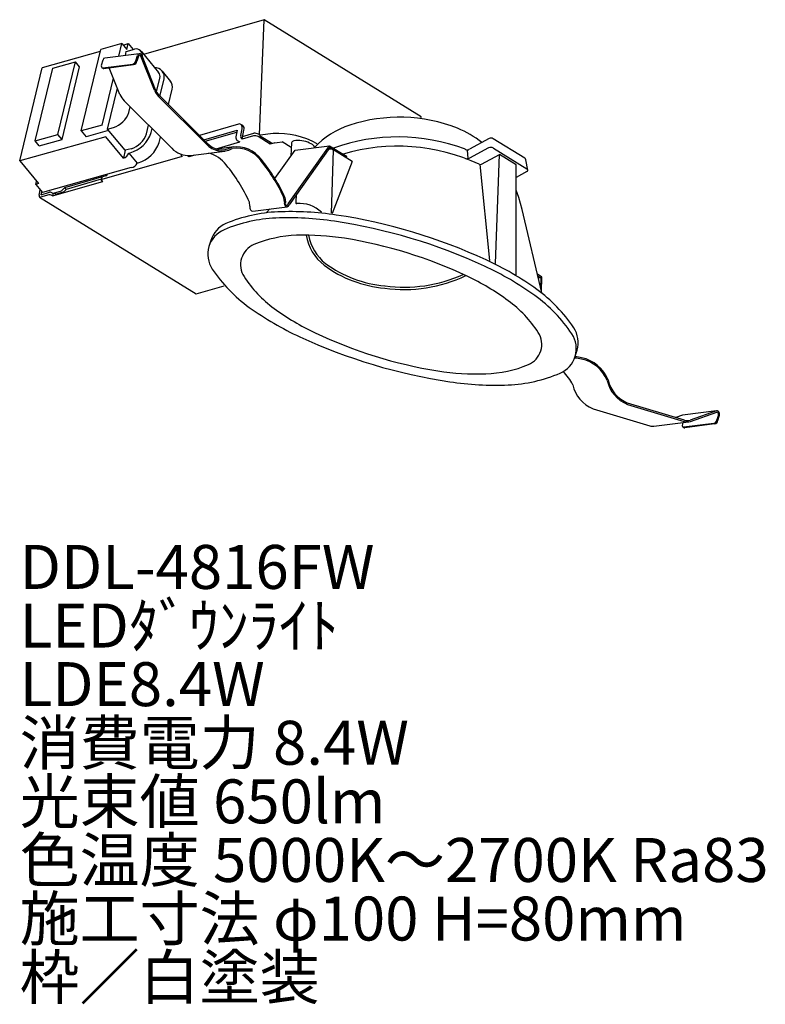
# Model space of a CAD drawing. Extents: x 0 to 50.9, y -39.4 to 27.9.
import ezdxf

# ---------------------------------------------------------------- set-up
doc = ezdxf.new("R2010")
doc.units = 0
doc.header["$MEASUREMENT"] = 0
doc.layers.add('DAIKO', color=7, linetype='CONTINUOUS')
doc.styles.add('BIGFONT', font='txt', dxfattribs={"height": 1, "bigfont": 'bigfont'})

msp = doc.modelspace()

# ---------------------------------------------------------------- linework, layer by layer
at = {"layer": 'DAIKO'}
for p, q in [((16.67268, 27.850411), (8.452855, 25.482317)), ((16.369517, 19.993352), (16.67268, 27.850411)), ((27.389388, 21.222026), (16.67268, 27.850411)), ((6.97196, 26.222783), (5.529654, 25.819741)), ((6.763063, 25.35488), (6.97196, 26.222783)), ((6.97196, 26.222783), (7.308169, 25.815095)), ((7.058416, 26.117946), (7.404329, 26.214609)), ((7.308169, 25.815095), (7.404329, 26.214609)), ((7.404329, 26.214609), (7.738993, 25.808796)), ((5.496367, 25.681442), (1.530839, 24.573303)), ((4.191131, 20.258585), (5.529654, 25.819741)), ((7.21098, 25.411306), (7.275477, 25.679269)), ((7.275477, 25.679269), (7.829957, 25.834215)), ((8.278963, 25.693179), (9.478126, 24.239073)), ((2.255224, 24.545367), (3.803749, 24.978091)), ((2.607539, 20.008208), (3.803749, 24.978091)), ((4.083921, 24.638354), (3.803749, 24.978091)), ((5.579288, 24.756102), (5.686917, 25.115477)), ((8.159718, 25.530821), (5.80735, 25.234486)), ((7.931656, 25.052437), (8.039286, 25.411812)), ((8.10456, 25.371439), (7.996931, 25.012064)), ((9.194316, 23.049548), (8.262564, 25.370162)), ((8.323692, 25.409513), (9.255444, 23.088899)), ((0, 18.213131), (1.530839, 24.573303)), ((1.059016, 19.575484), (2.255224, 24.545367)), ((2.887711, 19.668472), (4.083921, 24.638354)), ((5.612493, 24.575991), (5.677767, 24.535618)), ((5.672827, 24.56455), (7.711547, 24.821373)), ((5.738102, 24.524177), (7.776821, 24.781001)), ((6.841947, 22.753212), (6.111976, 24.571275)), ((9.720053, 24.343362), (10.29186, 23.642955)), ((5.633436, 20.661628), (6.401122, 23.851128)), ((9.337562, 22.919732), (9.564739, 23.863586)), ((9.571389, 22.633617), (9.847941, 23.782607)), ((6.002336, 20.389777), (6.672672, 23.174808)), ((10.147696, 22.060214), (10.399855, 23.107854)), ((10.378955, 19.080844), (7.121787, 22.321597)), ((12.731324, 19.377179), (9.474155, 22.617932)), ((9.513009, 22.691703), (12.770352, 19.450776)), ((7.448976, 21.509495), (7.54346, 21.902049)), ((27.384572, 21.094978), (27.389388, 21.222026)), ((5.633436, 20.661628), (4.191131, 20.258585)), ((4.191131, 20.258585), (4.527337, 19.850902)), ((5.969642, 20.253944), (4.527337, 19.850902)), ((6.002336, 20.389777), (6.39897, 20.500613)), ((7.201499, 18.935671), (6.002336, 20.389777)), ((8.648139, 20.055389), (8.793304, 20.658504)), ((8.972658, 20.146073), (9.037513, 20.415526)), ((14.929614, 20.719739), (12.266173, 19.952413)), ((12.569734, 19.650382), (14.845076, 20.305898)), ((12.66198, 19.558601), (14.819386, 20.18014)), ((14.845076, 20.305898), (14.752084, 19.850673)), ((15.079573, 19.945021), (15.172565, 20.400246)), ((15.222865, 20.624887), (15.092316, 20.705632)), ((15.176307, 19.698739), (15.303114, 20.3195)), ((5.873483, 19.854436), (0, 18.213131)), ((1.059016, 19.575484), (2.607539, 20.008208)), ((1.339188, 19.235747), (1.059016, 19.575484)), ((1.339188, 19.235747), (2.887711, 19.668472)), ((2.887711, 19.668472), (2.607539, 20.008208)), ((7.072647, 18.40033), (5.873483, 19.854436)), ((9.525596, 19.475579), (9.61382, 19.842123)), ((13.406643, 19.040961), (15.012004, 19.503459)), ((14.848818, 19.604391), (15.012004, 19.503459)), ((15.945906, 19.920457), (15.176307, 19.698739)), ((15.212153, 19.87422), (15.977231, 20.094635)), ((17.088769, 19.362037), (16.272837, 19.866699)), ((16.369517, 19.993352), (16.306652, 20.032235)), ((17.292115, 20.081424), (16.412015, 19.970521)), ((16.412015, 19.912212), (17.174848, 19.440393)), ((17.223119, 19.431241), (17.918584, 19.518877)), ((18.536217, 19.136866), (17.918584, 19.518877)), ((32.036405, 19.733441), (30.685297, 19.007238)), ((34.460474, 18.400136), (32.318661, 19.724867)), ((7.201499, 18.935671), (7.072647, 18.40033)), ((7.598133, 19.046507), (7.201499, 18.935671)), ((11.649849, 18.587639), (14.002218, 18.883974)), ((14.617422, 19.169091), (13.461079, 19.023423)), ((17.088769, 19.362037), (17.112636, 19.478871)), ((17.411283, 19.454952), (17.088769, 19.362037)), ((17.416849, 17.011593), (18.792152, 18.950378)), ((18.324492, 15.271279), (21.14452, 19.246713)), ((21.164701, 19.134051), (18.386342, 15.217357)), ((18.554944, 19.43643), (18.4987, 18.536694)), ((18.792152, 18.950378), (21.14452, 19.246713)), ((21.283453, 19.013244), (21.058126, 18.98381)), ((21.14452, 19.246713), (22.267046, 18.55242)), ((22.241732, 18.467897), (21.164701, 19.134051)), ((21.383216, 18.943817), (21.252322, 14.634647)), ((22.680536, 18.180198), (21.360482, 18.996663)), ((30.538774, 18.915454), (30.579011, 18.400772)), ((31.993273, 19.094086), (30.703209, 18.400694)), ((32.322907, 19.084073), (34.610038, 17.669461)), ((0, 18.213131), (1.281413, 16.659288)), ((11.082695, 18.519388), (5.597254, 16.939057)), ((7.453638, 18.73783), (7.528899, 18.758861)), ((7.453638, 18.73783), (8.006576, 18.067336)), ((11.460791, 18.582434), (11.573369, 18.512803)), ((11.573369, 18.512803), (11.975547, 18.628669)), ((11.573369, 18.512803), (11.587783, 18.583361)), ((22.680536, 18.180198), (21.316305, 14.622017)), ((22.317272, 18.40488), (22.33535, 18.46524)), ((31.506404, 17.983506), (32.733538, 18.643075)), ((32.472103, 11.216739), (32.733538, 18.643075)), ((33.875263, 17.936907), (32.733538, 18.643075)), ((34.674439, 17.58885), (34.54641, 18.281261)), ((7.606479, 17.753004), (1.549399, 16.065329)), ((8.006576, 18.067336), (8.081838, 18.088367)), ((32.079464, 11.414291), (31.427917, 17.965738)), ((33.87418, 10.432219), (33.875262, 17.936907)), ((34.604257, 17.479168), (33.87514, 17.087277)), ((1.101125, 16.608908), (1.151243, 16.817133)), ((2.239933, 15.823883), (5.678568, 16.814537)), ((5.885913, 17.184032), (3.052247, 16.371006)), ((3.182796, 16.29026), (5.57763, 16.980201)), ((5.597535, 17.077645), (5.56372, 16.912108)), ((5.678568, 16.814537), (5.596975, 16.865003)), ((1.281413, 16.659288), (1.101125, 16.608908)), ((1.101125, 16.608908), (1.549399, 16.065329)), ((1.324588, 15.863915), (1.402196, 16.243829)), ((2.825969, 16.150022), (2.273748, 15.989419)), ((3.052247, 16.371006), (2.881745, 16.187428)), ((3.182796, 16.29026), (3.012294, 16.106682)), ((3.052247, 16.371006), (3.182796, 16.29026)), ((34.058023, 15.720058), (33.875016, 16.225356)), ((1.356688, 15.741761), (12.034679, 9.137322)), ((1.994875, 15.901228), (1.421769, 15.736118)), ((1.455584, 15.901655), (1.501006, 16.124011)), ((1.455584, 15.901655), (2.026792, 16.073089)), ((2.239933, 15.823883), (2.15834, 15.874348)), ((2.273748, 15.989419), (2.192155, 16.039885)), ((2.273748, 15.989419), (2.239933, 15.823883)), ((2.369691, 16.017322), (2.482048, 15.947828)), ((2.956518, 16.069276), (2.522723, 15.944302)), ((18.059968, 15.419221), (18.032116, 15.696917)), ((18.099434, 15.722973), (18.132099, 15.397297)), ((18.870639, 15.900077), (18.841678, 15.422666)), ((34.285622, 14.898802), (34.058023, 15.720058)), ((15.7076, 15.122886), (15.679747, 15.400582)), ((15.90016, 14.788788), (18.252528, 15.085123)), ((17.063651, 14.935357), (16.81879, 14.668466)), ((35.629519, 9.208115), (34.285622, 14.898802)), ((13.044909, 12.782493), (12.918348, 12.359877)), ((35.628559, 10.288198), (35.330984, 10.472252)), ((35.358689, 10.354935), (35.55775, 10.231814)), ((35.55775, 10.231814), (35.392676, 10.211019)), ((35.55775, 10.231814), (35.549256, 9.547984)), ((35.615861, 9.265946), (35.628559, 10.288198)), ((12.034679, 9.137322), (13.957782, 9.69136)), ((37.907739, 4.876301), (38.034052, 5.298091)), ((41.47793, 1.597132), (45.354763, 0.425438)), ((45.365336, 0.5167), (41.488294, 1.688458)), ((39.125561, 1.300797), (43.002395, 0.129103)), ((45.227398, 0.852815), (44.7674, 0.697414)), ((47.556398, 1.143714), (45.227398, 0.852815)), ((47.556398, 1.143714), (45.743123, 0.520925)), ((45.765257, 0.430076), (47.578533, 1.052864)), ((47.687794, 0.888836), (47.580164, 0.529461)), ((47.645439, 0.489088), (47.753068, 0.848463)), ((43.283079, 0.103543), (45.635447, 0.399879)), ((45.263712, 0.35305), (45.227796, 0.233126)), ((45.261001, 0.053015), (45.326275, 0.012642)), ((47.360055, 0.298397), (45.321335, 0.041574)), ((47.425329, 0.258024), (45.38661, 0.001201))]:
    msp.add_line(p, q, dxfattribs=at)
for centre, radius, start, end in [((7.946081, 25.418661), 0.431475, 346.466819, 105.61269), ((5.836887, 25.084155), 0.153206, 101.115948, 168.203119), ((7.619625, 25.129306), 0.32136, 286.620983, 346.160694), ((7.684899, 25.088934), 0.32136, 286.620983, 346.160694), ((8.220447, 25.361733), 0.187956, 132.824816, 164.547531), ((8.174501, 25.411541), 0.120193, 68.024038, 132.90083), ((8.185876, 25.355377), 0.082887, 94.020906, 168.826229), ((8.170023, 25.341789), 0.096793, 17.045464, 84.045943), ((8.120067, 25.327121), 0.219663, 22.029365, 63.091239), ((5.801559, 24.685114), 0.233332, 162.287698, 194.357794), ((5.657257, 24.647249), 0.084152, 193.7459, 280.662651), ((5.723521, 24.612097), 0.089121, 239.109554, 279.416146), ((9.218699, 23.93406), 0.647212, 346.466801, 91.988233), ((9.145245, 23.964554), 0.431475, 346.466819, 39.511505), ((9.770613, 23.259308), 0.647212, 346.466801, 39.227931), ((10.378396, 23.510725), 1.27072, 201.280006, 224.635028), ((10.344743, 23.513154), 1.169001, 201.279713, 224.643634), ((8.026029, 23.214391), 1.270722, 201.280047, 224.635029), ((5.963885, 22.004277), 1.565344, 286.137777, 341.573672), ((25.911497, 10.449975), 10.746442, 68.322623, 108.402417), ((14.995688, 20.550828), 0.181374, 39.110129, 111.364391), ((14.853473, 20.491689), 0.331935, 344.00917, 31.523652), ((15.047524, 20.415574), 0.27305, 339.399279, 50.047178), ((24.07497, 15.556759), 5.322633, 106.997982, 138.011393), ((27.497022, 14.492374), 6.404297, 50.917974, 68.145609), ((6.930657, 20.8264), 2.15235, 286.137786, 341.573639), ((7.163049, 20.550171), 1.565344, 286.137777, 341.573672), ((14.993054, 19.803182), 0.245606, 168.850932, 234.036547), ((15.320543, 19.89753), 0.245605, 168.850832, 234.036647), ((16.040128, 19.472474), 0.457784, 59.446874, 101.877648), ((16.04761, 19.565446), 0.533849, 60.972186, 97.575529), ((16.46172, 19.989945), 0.092266, 177.883594, 237.404107), ((17.553068, 14.39106), 5.696344, 61.133179, 92.625671), ((18.735015, 19.402048), 0.183324, 96.285525, 169.190516), ((19.010059, 17.810371), 1.798281, 64.52414, 99.445527), ((25.81365, 6.787444), 13.061324, 69.60511, 109.710701), ((32.169564, 19.466813), 0.29803, 59.981716, 116.538562), ((7.483596, 20.155906), 2.15235, 286.137786, 341.573639), ((11.513082, 20.119243), 1.537698, 222.477023, 275.102801), ((13.818642, 20.322776), 1.440977, 221.01218, 298.388448), ((13.813863, 20.357605), 1.382482, 220.991234, 298.782059), ((14.799011, 17.089217), 2.081373, 35.6101, 98.830398), ((14.803871, 17.056708), 2.020788, 35.622568, 98.540999), ((17.211727, 19.503028), 0.072686, 239.510883, 279.017234), ((19.531409, 18.725525), 0.751817, 34.586275, 70.404207), ((21.298672, 18.89673), 0.117504, 58.262818, 97.442249), ((21.32654, 18.950749), 0.057098, 353.027309, 53.526774), ((25.785638, 6.036172), 13.178486, 65.028604, 106.404816), ((30.25354, 18.757259), 0.294772, 53.717269, 67.70466), ((30.530718, 19.158215), 0.192963, 237.829673, 273.22064), ((30.570876, 19.128025), 0.165093, 259.771419, 313.163071), ((32.14827, 18.765778), 0.363056, 61.248022, 115.272231), ((6.897928, 18.981355), 0.606727, 286.736369, 336.335811), ((11.217684, 18.711109), 0.234476, 188.999591, 234.850979), ((12.303985, 16.564412), 2.25603, 37.486248, 75.001939), ((7.904002, 11.130322), 11.110017, 24.269806, 39.744645), ((7.862275, 11.127672), 11.221239, 24.174566, 39.73778), ((22.152458, 18.305233), 0.185551, 35.775327, 61.24082), ((22.177772, 18.389757), 0.185551, 35.775327, 61.24082), ((22.278482, 18.470356), 0.057097, 354.859721, 29.223308), ((30.516672, 18.847148), 0.483857, 258.380792, 292.676118), ((34.375948, 18.248531), 0.173576, 10.86897, 60.858382), ((7.530914, 18.259898), 0.513161, 278.523637, 337.960488), ((5.55164, 10.833991), 11.11001, 24.269801, 39.74465), ((31.426923, 18.152356), 0.186621, 245.368937, 295.207424), ((34.571256, 17.577578), 0.103797, 288.538502, 6.233946), ((34.549792, 17.555277), 0.129103, 15.14824, 62.182843), ((5.585588, 16.908595), 0.022148, 127.40685, 196.493816), ((5.621429, 16.919307), 0.059556, 196.585858, 245.757444), ((5.612319, 16.878694), 0.062214, 104.013432, 130.234931), ((5.667263, 17.041763), 0.078419, 118.876032, 152.770132), ((5.803296, 17.354466), 0.189402, 295.861358, 343.676401), ((2.784671, 16.271888), 0.128674, 288.720728, 318.974718), ((1.496025, 15.827639), 0.175233, 168.052391, 196.350442), ((1.394635, 15.801301), 0.070605, 199.0047, 292.60049), ((2.041985, 15.677235), 0.228894, 59.446926, 101.877427), ((2.055114, 15.785767), 0.288715, 61.662798, 95.629679), ((2.506232, 15.990433), 0.048991, 240.419203, 289.670462), ((2.91522, 16.191142), 0.128674, 288.720728, 318.974718), ((16.039247, 15.045087), 0.34065, 166.798032, 211.844444), ((15.890694, 14.955989), 0.167468, 212.76522, 273.240217), ((18.355871, 15.334743), 0.307725, 164.066282, 197.884394), ((18.267608, 15.296872), 0.212285, 195.472018, 265.926519), ((18.355871, 15.334743), 0.232351, 164.066282, 197.884394), ((18.248987, 15.294351), 0.118386, 196.700271, 259.351634), ((18.213347, 15.289845), 0.112685, 276.667439, 350.516592), ((18.199748, 15.272357), 0.194531, 285.742825, 343.576457), ((19.065861, 15.384688), 0.226056, 170.502042, 195.262896), ((18.894146, 15.345023), 0.050436, 203.169199, 278.060736), ((19.12404, 13.217314), 2.089686, 45.294522, 96.121035), ((17.904563, 4.230997), 10.087966, 92.352876, 113.104554), ((18.031123, 4.653612), 10.087966, 92.352876, 113.104554), ((18.354146, -6.710819), 21.039014, 81.455675, 92.352876), ((18.480707, -6.288204), 21.039014, 81.455675, 92.352876), ((15.996744, -22.82128), 37.757646, 65.197764, 81.455675), ((14.658949, 11.838557), 1.816993, 113.104554, 213.548885), ((14.785509, 12.261172), 1.816993, 113.104554, 163.361519), ((15.870184, -23.243895), 37.757646, 65.197764, 81.455675), ((19.167798, 4.874333), 8.263832, 91.857022, 112.621336), ((19.458236, -4.083597), 17.226469, 80.948228, 91.857022), ((22.843684, 13.718981), 3.348282, 189.911494, 231.778627), ((22.843684, 13.718981), 3.190041, 190.437125, 231.778627), ((17.305798, -17.594533), 30.907784, 64.67102, 80.948228), ((16.563131, 11.125082), 1.492115, 112.621336, 212.997912), ((23.010002, -7.644755), 21.039014, 54.300563, 65.197764), ((21.552098, 16.409495), 10.087966, 213.548885, 234.300563), ((25.660595, 17.76671), 8.27624, 233.795676, 264.796822), ((25.660595, 17.76671), 8.117895, 233.795676, 264.796822), ((22.883441, -8.067371), 21.039014, 54.300563, 65.197764), ((22.242505, 14.813016), 8.263832, 212.997912, 233.762226), ((26.235144, 19.233337), 9.798775, 262.227992, 295.41944), ((26.235144, 19.233337), 9.64059, 262.227992, 294.636638), ((23.158871, -5.228453), 17.226469, 53.762226, 64.67102), ((29.400302, 1.248473), 10.087966, 33.548885, 54.300563), ((29.273742, 0.825858), 10.087966, 33.548885, 54.300563), ((27.942398, 25.302724), 21.039014, 234.300563, 245.197764), ((27.540656, 22.042017), 17.226469, 233.762226, 244.67102), ((28.457022, 2.000548), 8.263832, 32.997912, 53.762226), ((36.293451, 5.819412), 1.816993, 343.326719, 33.548885), ((34.955656, 40.479248), 37.757646, 245.197764, 261.455675), ((33.393729, 34.408097), 30.907784, 244.67102, 260.948228), ((34.136396, 5.688482), 1.492115, 292.621336, 32.997912), ((36.166891, 5.396796), 1.816993, 293.104554, 33.548885), ((37.567272, 0.637819), 4.124955, 79.116145, 85.993814), ((37.570653, 0.730773), 4.124955, 79.116145, 85.458318), ((37.780597, 2.265939), 2.579121, 22.735417, 77.256396), ((31.531729, 11.939231), 8.263832, 271.857022, 292.621336), ((37.79725, 2.252907), 2.496749, 22.927999, 77.300251), ((31.241291, 20.89716), 17.226469, 260.948228, 271.857022), ((32.921277, 13.004356), 10.087966, 272.352876, 293.104554), ((34.963584, 1.594146), 3.084685, 25.64627, 46.723377), ((32.471694, 23.946172), 21.039014, 261.455675, 272.352876), ((39.941485, 3.39279), 2.245477, 191.913623, 248.693116), ((42.293853, 3.689125), 2.245477, 191.913619, 248.693114), ((42.274093, 3.699908), 2.159494, 191.680546, 248.661244), ((47.587135, 0.989836), 0.156917, 21.493026, 101.295972), ((47.600284, 0.978295), 0.077676, 26.89597, 106.262019), ((47.540572, 0.930923), 0.15312, 344.045907, 32.60639), ((47.47295, 0.920825), 0.289313, 345.515585, 25.92897), ((43.201861, 0.765603), 0.667022, 252.600058, 276.993787), ((45.419164, 0.162883), 0.203852, 159.843844, 201.100446), ((45.30584, 0.124666), 0.084525, 204.588836, 280.56366), ((45.372029, 0.089121), 0.089121, 239.109554, 279.416146), ((45.552952, 1.052498), 0.657635, 252.460337, 288.83426), ((45.547801, 1.093576), 0.605045, 252.447902, 288.833661), ((47.268133, 0.60633), 0.32136, 286.620983, 346.160694), ((47.333407, 0.565958), 0.32136, 286.620983, 346.160694)]:
    msp.add_arc(centre, radius, start, end, dxfattribs=at)

# ---------------------------------------------------------------- texts
at = {"layer": 'DAIKO', "style": 'BIGFONT'}
for s, p in [('DDL-4816FW', (0, -11)), ('LEDﾀﾞｳﾝﾗｲﾄ', (0, -15)), ('LDE8.4W', (0, -19)), ('消費電力 8.4W', (0, -23)), ('光束値 650lm', (0, -27)), ('色温度 5000K～2700K Ra83', (0, -31)), ('施工寸法 φ100 H=80mm', (0, -35)), ('枠／白塗装', (0, -39))]:
    msp.add_text(s, height=3, dxfattribs=at).set_placement(p)

doc.saveas('drawing.dxf')
